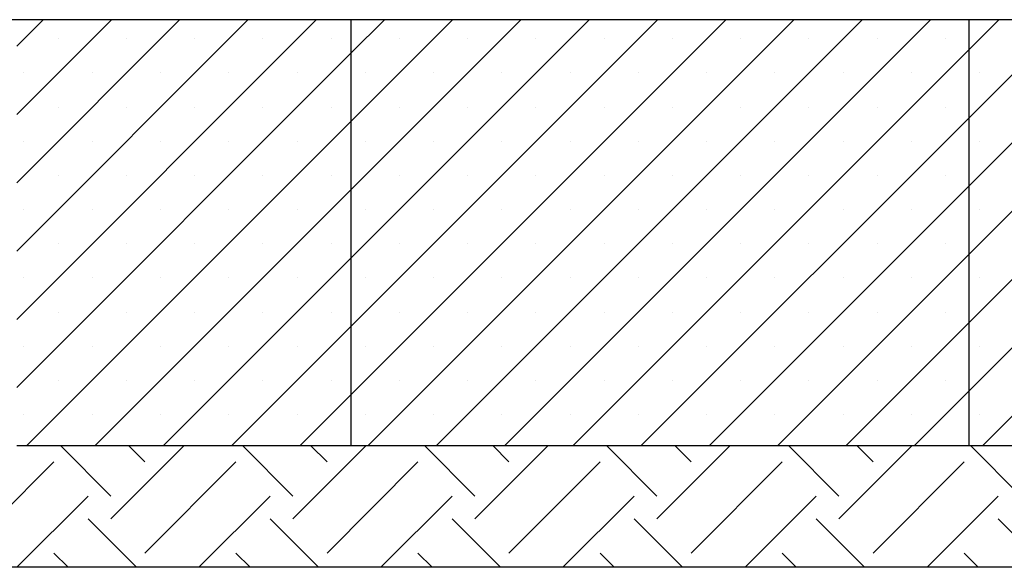
# Paper-space layout 'Blatt1(2)' of a CAD drawing. Units: millimetres. Extents: x 5 to 415, y 5 to 292.
# Drawn here: x 50 to 83, y 139 to 157 of the extents above; entities that cross this region are included whole.
import ezdxf

# ---------------------------------------------------------------- set-up
doc = ezdxf.new("R2010")
doc.units = ezdxf.units.MM
doc.layers.add('1', color=7, linetype='Continuous', lineweight=25)
doc.styles.add('SLDTEXTSTYLE0', font='ISOCP', dxfattribs={"width": 0.96})
doc.dimstyles.new('SLDDIMSTYLE4', dxfattribs={"dimtxt": 3.5, "dimasz": 3.302, "dimexe": 0, "dimexo": 0.0625, "dimgap": 0.875, "dimtad": 1, "dimlfac": 50, "dimrnd": 1e-09, "dimzin": 12, "dimdsep": 46, "dimtxsty": 'SLDTEXTSTYLE0', "dimsah": 1, "dimcen": 0.09, "dimadec": 0, "dimazin": 3, "dimtfac": 1, "dimtofl": 0, "dimtmove": 0, "dimatfit": 3, "dimfxl": 0, "dimfrac": 2, "dimtolj": 1, "dimtzin": 12, "dimarcsym": 0})

# ---------------------------------------------------------------- blocks, each defined once
blk = doc.blocks.new('SW_HATCH_0')
at = {"color": 0, "linetype": 'Continuous', "lineweight": 25}
for p, q in [((21.702, -14.967), (20.042, -13.307)), ((21.702, -15.715), (24.11, -13.307)), ((22.825, -13.845), (22.288, -13.307)), ((27.689, -14.967), (26.029, -13.307)), ((27.689, -15.715), (30.097, -13.307)), ((28.812, -13.845), (28.274, -13.307)), ((33.676, -14.967), (32.016, -13.307)), ((33.676, -15.715), (36.084, -13.307)), ((34.798, -13.845), (34.261, -13.307)), ((39.663, -14.967), (38.003, -13.307)), ((39.663, -15.715), (42.071, -13.307)), ((40.785, -13.845), (40.248, -13.307)), ((45.65, -14.967), (43.99, -13.307)), ((45.65, -15.715), (48.058, -13.307)), ((46.772, -13.845), (46.235, -13.307)), ((51.636, -14.967), (49.977, -13.307)), ((16.838, -16.838), (19.831, -13.845)), ((22.825, -16.838), (25.818, -13.845)), ((28.812, -16.838), (31.805, -13.845)), ((34.798, -16.838), (37.792, -13.845)), ((40.785, -16.838), (43.779, -13.845)), ((46.772, -16.838), (49.766, -13.845)), ((18.614, -17.307), (20.954, -14.967)), ((24.601, -17.307), (26.941, -14.967)), ((30.587, -17.307), (32.928, -14.967)), ((36.574, -17.307), (38.914, -14.967)), ((42.561, -17.307), (44.901, -14.967)), ((48.548, -17.307), (50.888, -14.967)), ((22.546, -17.307), (20.954, -15.715)), ((28.533, -17.307), (26.941, -15.715)), ((34.519, -17.307), (32.928, -15.715)), ((40.506, -17.307), (38.914, -15.715)), ((46.493, -17.307), (44.901, -15.715)), ((52.48, -17.307), (50.888, -15.715)), ((20.301, -17.307), (19.831, -16.838)), ((26.288, -17.307), (25.818, -16.838)), ((32.274, -17.307), (31.805, -16.838)), ((38.261, -17.307), (37.792, -16.838)), ((44.248, -17.307), (43.779, -16.838)), ((50.235, -17.307), (49.766, -16.838))]:
    blk.add_line(p, q, dxfattribs=at)
blk = doc.blocks.new('_D_17')
at = {"layer": '1', "color": 7}
for p, q in [((121.933, 156.662), (16.525, 156.662)), ((17.525, 156.662), (17.525, 138.662)), ((121.933, 138.662), (16.525, 138.662))]:
    blk.add_line(p, q, dxfattribs=at)
for points in [[(17.525, 156.662), (17.017, 153.36), (18.033, 153.36)], [(17.525, 138.662), (18.033, 141.964), (17.017, 141.964)]]:
    blk.add_solid(points, dxfattribs=at)
at = {"layer": '1', "color": 7, "insert": (13.014, 143.922), "char_height": 3.5, "attachment_point": 1, "rotation": 90, "style": 'SLDTEXTSTYLE0'}
blk.add_mtext('900', dxfattribs=at)

psp = doc.layouts.new('Blatt1(2)')

# ---------------------------------------------------------------- hatches: boundary and pattern name
at = {"layer": '1'}
h = psp.add_hatch(dxfattribs=at)
h.set_pattern_fill('SACNCR', scale=0.666667, style=0)
h.paths.add_polyline_path([(50.27486, 156.66199), (50.27486, 142.66199), (61.27486, 142.66199), (61.27486, 156.66199)], flags=0)
h = psp.add_hatch(dxfattribs=at)
h.set_pattern_fill('SACNCR', scale=0.666667, style=0)
h.paths.add_polyline_path([(61.27486, 156.66199), (61.27486, 142.66199), (66.83292, 142.66199), (81.60664, 142.66199), (82.05947, 142.66199), (82.05947, 156.66199), (81.60664, 156.66199), (66.83292, 156.66199)], flags=0)
h = psp.add_hatch(dxfattribs=at)
h.set_pattern_fill('SACNCR', scale=0.666667, style=0)
h.paths.add_polyline_path([(82.05947, 142.66199), (93.60664, 142.66199), (100.6592, 142.66199), (100.6592, 156.66199), (82.05947, 156.66199)], flags=0)

# ---------------------------------------------------------------- linework, layer by layer
at = {"color": 7, "linetype": 'Continuous', "lineweight": 25}
for p, q in [((61.27486, 142.66199), (61.27486, 156.66199)), ((81.60664, 142.66199), (81.60664, 156.66199)), ((50.27486, 142.66199), (61.27486, 142.66199)), ((61.27486, 142.66199), (81.60664, 142.66199)), ((81.60664, 142.66199), (100.6592, 142.66199))]:
    psp.add_line(p, q, dxfattribs=at)
at = {"layer": '1', "color": 7}
psp.add_line((122.93292, 138.66199), (30.93987, 138.66199), dxfattribs=at)

# ---------------------------------------------------------------- block references
at = {"color": 7, "linetype": 'Continuous', "lineweight": 25}
psp.add_blockref('SW_HATCH_0', (31.66984, 155.96925), dxfattribs=at)

# ---------------------------------------------------------------- dimensions: what is measured, and where the dimension line sits
at = {"layer": '1', "color": 7}
dim = psp.add_linear_dim(base=(17.5254, 138.66199), p1=(122.93292, 156.66199), p2=(122.93292, 138.66199), angle=90, dimstyle='SLDDIMSTYLE4', dxfattribs=at)
dim.commit()
dim.dimension.update_dxf_attribs({"geometry": '_D_17', "text_midpoint": (17.5254, 147.59723), "dimtype": 160})

doc.saveas('drawing.dxf')
